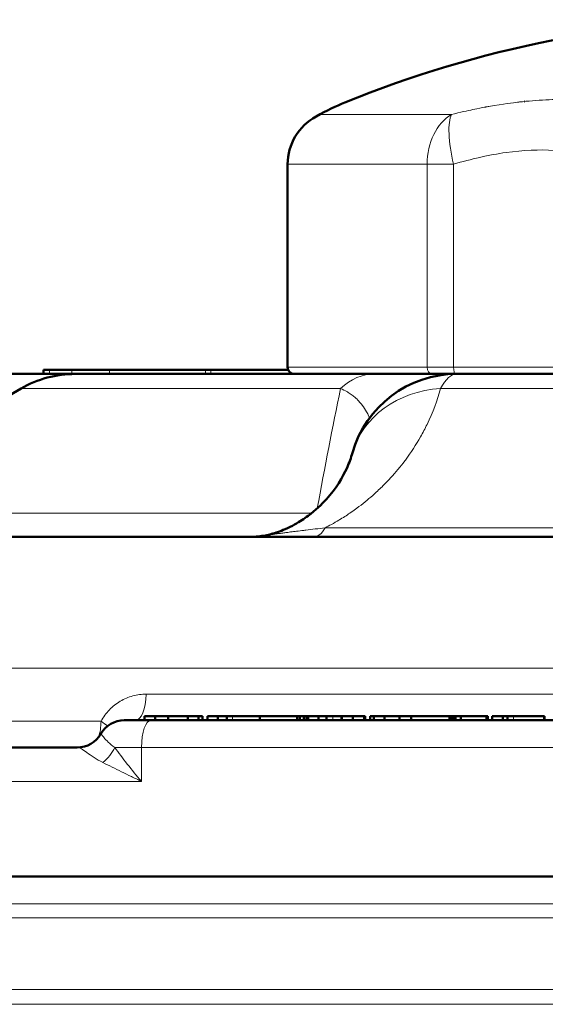
# Model space of a CAD drawing. Units: millimetres. Extents: x 575 to 1878, y -45 to 1874.
# Drawn here: x 1568 to 1607, y 1802 to 1874 of the extents above; entities that cross this region are included whole.
import ezdxf

# ---------------------------------------------------------------- set-up
doc = ezdxf.new("R2010")
doc.units = ezdxf.units.MM
doc.header["$LTSCALE"] = 7
doc.layers.add('A1 contornos visíveis', color=7, linetype='Continuous', lineweight=50)
doc.layers.add('B1 arestas tangentes', color=7, linetype='Continuous', lineweight=13)

msp = doc.modelspace()

# ---------------------------------------------------------------- linework, layer by layer
at = {"layer": 'A1 contornos visíveis'}
for p, q in [((1587.661, 1848.845), (1587.661, 1863.784)), ((1570.132, 1848.645), (1569.699, 1848.645)), ((1569.699, 1848.645), (1569.699, 1848.345)), ((1570.132, 1848.645), (1571.778, 1848.645)), ((1574.56, 1848.645), (1571.778, 1848.645)), ((1574.56, 1848.645), (1581.625, 1848.645)), ((1581.625, 1848.645), (1582.014, 1848.645)), ((1587.703, 1848.645), (1582.014, 1848.645)), ((1558.915, 1848.345), (1572.044, 1848.345)), ((1594.037, 1848.345), (1572.044, 1848.345)), ((1594.037, 1848.345), (1600.122, 1848.345)), ((1615.797, 1848.345), (1600.122, 1848.345)), ((1568.044, 1847.273), (1552.132, 1838.087)), ((1756.615, 1836.345), (1503.186, 1836.345)), ((1577.604, 1822.845), (1575.645, 1822.845)), ((1577.136, 1823.145), (1577.136, 1822.845)), ((1577.136, 1823.145), (1577.91, 1823.145)), ((1658.967, 1822.845), (1577.604, 1822.845)), ((1577.91, 1823.145), (1577.91, 1822.845)), ((1577.91, 1823.145), (1578.872, 1823.145)), ((1578.872, 1823.145), (1578.872, 1822.845)), ((1578.872, 1823.145), (1580.31, 1823.145)), ((1580.31, 1823.145), (1580.31, 1822.845)), ((1580.31, 1823.145), (1581.104, 1823.145)), ((1581.104, 1823.145), (1581.391, 1823.145)), ((1581.104, 1823.145), (1581.104, 1822.845)), ((1581.391, 1823.145), (1581.391, 1822.845)), ((1581.773, 1823.145), (1581.773, 1822.845)), ((1581.773, 1823.145), (1582.529, 1823.145)), ((1582.529, 1823.145), (1582.529, 1822.845)), ((1582.529, 1823.145), (1583.184, 1823.145)), ((1583.184, 1823.145), (1583.184, 1822.845)), ((1583.184, 1823.145), (1583.599, 1823.145)), ((1583.599, 1823.145), (1585.61, 1823.145)), ((1585.61, 1823.145), (1585.61, 1822.845)), ((1585.61, 1823.145), (1588.372, 1823.145)), ((1588.372, 1823.145), (1588.567, 1823.145)), ((1588.372, 1823.145), (1588.372, 1822.845)), ((1588.567, 1823.145), (1588.567, 1822.845)), ((1588.567, 1823.145), (1588.859, 1823.145)), ((1588.859, 1823.145), (1588.859, 1822.845)), ((1588.859, 1823.145), (1589.052, 1823.145)), ((1589.052, 1823.145), (1589.052, 1822.845)), ((1589.052, 1823.145), (1589.172, 1823.145)), ((1589.172, 1823.145), (1589.172, 1822.845)), ((1589.172, 1823.145), (1589.939, 1823.145)), ((1589.939, 1823.145), (1589.939, 1822.845)), ((1589.939, 1823.145), (1590.534, 1823.145)), ((1590.534, 1823.145), (1590.534, 1822.845)), ((1590.534, 1823.145), (1591.001, 1823.145)), ((1591.001, 1823.145), (1591.632, 1823.145)), ((1591.632, 1823.145), (1591.654, 1823.145)), ((1591.632, 1823.145), (1591.632, 1822.845)), ((1591.654, 1823.145), (1591.654, 1822.845)), ((1591.654, 1823.145), (1592.455, 1823.145)), ((1592.455, 1823.145), (1592.455, 1822.845)), ((1592.455, 1823.145), (1592.456, 1823.145)), ((1592.456, 1823.145), (1592.461, 1823.145)), ((1592.461, 1823.145), (1593.304, 1823.145)), ((1592.461, 1823.145), (1592.461, 1822.845)), ((1593.304, 1823.145), (1593.304, 1822.845)), ((1593.304, 1823.145), (1593.366, 1823.145)), ((1593.366, 1823.145), (1593.366, 1822.845)), ((1593.74, 1823.145), (1593.74, 1822.845)), ((1593.74, 1823.145), (1594.017, 1823.145)), ((1594.017, 1823.145), (1594.017, 1822.845)), ((1594.017, 1823.145), (1594.797, 1823.145)), ((1594.797, 1823.145), (1594.797, 1822.845)), ((1594.797, 1823.145), (1595.903, 1823.145)), ((1595.903, 1823.145), (1595.903, 1822.845)), ((1595.903, 1823.145), (1596.743, 1823.145)), ((1596.743, 1823.145), (1596.743, 1822.845)), ((1596.743, 1823.145), (1599.562, 1823.145)), ((1599.562, 1823.145), (1599.706, 1823.145)), ((1599.562, 1823.145), (1599.562, 1822.845)), ((1599.706, 1823.145), (1599.706, 1822.845)), ((1599.706, 1823.145), (1599.86, 1823.145)), ((1599.86, 1823.145), (1599.86, 1822.845)), ((1599.86, 1823.145), (1600.003, 1823.145)), ((1600.003, 1823.145), (1600.003, 1822.845)), ((1600.003, 1823.145), (1600.418, 1823.145)), ((1600.418, 1823.145), (1600.418, 1822.845)), ((1600.418, 1823.145), (1602.285, 1823.145)), ((1602.285, 1823.145), (1602.285, 1822.845)), ((1602.285, 1823.145), (1602.397, 1823.145)), ((1602.397, 1823.145), (1602.397, 1822.845)), ((1602.704, 1823.145), (1602.704, 1822.845)), ((1602.704, 1823.145), (1603.488, 1823.145)), ((1603.488, 1823.145), (1603.488, 1822.845)), ((1603.488, 1823.145), (1603.848, 1823.145)), ((1603.848, 1823.145), (1603.848, 1822.845)), ((1603.848, 1823.145), (1604.285, 1823.145)), ((1604.285, 1823.145), (1606.535, 1823.145)), ((1606.535, 1823.145), (1606.535, 1822.845)), ((1606.535, 1823.145), (1606.563, 1823.145)), ((1606.563, 1823.145), (1606.563, 1822.845)), ((1572.182, 1820.845), (1479.65, 1820.845)), ((1782.65, 1811.345), (1477.15, 1811.345))]:
    msp.add_line(p, q, dxfattribs=at)
for centre, radius, start, end in [((1622.9, 1792.428), 82, 90, 112.23494), ((1603.15, 1867.886), 2, 15.07908, 15.37204), ((1591.661, 1863.784), 4, 118.37607, 180), ((1588.161, 1848.845), 0.5, 180, 270), ((1572.044, 1840.345), 8, 90, 120), ((1600.122, 1840.345), 8, 90, 164.17396), ((1575.645, 1820.845), 2, 90, 150), ((1572.181, 1822.845), 2, 270, 330)]:
    msp.add_arc(centre, radius, start, end, dxfattribs=at)
msp.add_ellipse((1600.122, 1840.346), major_axis=(-7.698, 2.177), ratio=0.856783, start_param=6.282703, end_param=6.282707, dxfattribs=at)
for points in [[(1589.76, 1867.304), (1590.556, 1867.734), (1591.228, 1868.067), (1591.867, 1868.329)], [(1591.867, 1868.329), (1591.868, 1868.329), (1591.869, 1868.33), (1591.869, 1868.33)], [(1584.89, 1836.345), (1584.89, 1836.345), (1584.891, 1836.345), (1584.892, 1836.345)]]:
    msp.add_open_spline(points, degree=3, dxfattribs=at)
msp.add_open_spline([(1585.261, 1836.358), (1585.339, 1836.363), (1585.421, 1836.371), (1585.671, 1836.398), (1585.853, 1836.426), (1586.179, 1836.491), (1586.327, 1836.526), (1586.626, 1836.607), (1586.778, 1836.654), (1587.119, 1836.77), (1587.302, 1836.842), (1587.733, 1837.028), (1587.967, 1837.145), (1588.563, 1837.473), (1588.884, 1837.687), (1589.726, 1838.313), (1590.154, 1838.725), (1591.237, 1839.929), (1591.705, 1840.714), (1592.198, 1841.816), (1592.326, 1842.175), (1592.426, 1842.527)], degree=3, knots=[0.048143, 0.048143, 0.048143, 0.048143, 0.075897, 0.075897, 0.130435, 0.130435, 0.175549, 0.175549, 0.226477, 0.226477, 0.297541, 0.297541, 0.407926, 0.407926, 0.606552, 0.606552, 0.988905, 0.988905, 1.749867, 1.749867, 2.135999, 2.135999, 2.135999, 2.135999], dxfattribs=at)
at = {"layer": 'B1 arestas tangentes'}
for p, q in [((1590.057, 1867.444), (1599.715, 1867.444)), ((1587.688, 1863.784), (1587.661, 1863.784)), ((1587.688, 1848.845), (1587.688, 1863.784)), ((1597.921, 1863.784), (1587.688, 1863.784)), ((1597.921, 1863.784), (1599.872, 1863.784)), ((1597.921, 1863.784), (1597.921, 1848.845)), ((1599.872, 1848.845), (1599.872, 1863.784)), ((1570.132, 1848.645), (1570.132, 1848.345)), ((1571.778, 1848.645), (1571.778, 1848.345)), ((1574.56, 1848.645), (1574.56, 1848.345)), ((1581.625, 1848.645), (1581.625, 1848.345)), ((1582.014, 1848.645), (1582.014, 1848.345)), ((1587.661, 1848.845), (1587.688, 1848.845)), ((1587.688, 1848.845), (1597.921, 1848.845)), ((1597.921, 1848.845), (1599.872, 1848.845)), ((1611.312, 1848.845), (1599.872, 1848.845)), ((1568.044, 1847.273), (1591.558, 1847.273)), ((1598.917, 1847.273), (1615.627, 1847.273)), ((1595.625, 1841.131), (1595.626, 1841.131)), ((1593.807, 1839.301), (1593.807, 1839.301)), ((1589.413, 1838.087), (1552.132, 1838.087)), ((1620.252, 1837.015), (1590.416, 1837.015)), ((1493.192, 1826.694), (1766.609, 1826.694)), ((1661.737, 1824.775), (1577.247, 1824.775)), ((1573.931, 1822.775), (1493.055, 1822.775)), ((1583.599, 1823.145), (1583.599, 1822.845)), ((1591.001, 1823.145), (1591.001, 1822.845)), ((1592.456, 1823.145), (1592.456, 1822.845)), ((1604.285, 1823.145), (1604.285, 1822.845)), ((1573.914, 1821.845), (1573.913, 1821.845)), ((1574.939, 1820.845), (1576.91, 1820.845)), ((1576.91, 1820.845), (1659.352, 1820.845)), ((1576.91, 1820.845), (1576.91, 1818.345)), ((1576.91, 1818.345), (1477.15, 1818.345)), ((1770.599, 1809.321), (1489.202, 1809.321)), ((1770.496, 1808.295), (1489.304, 1808.295)), ((1769.135, 1803.033), (1490.665, 1803.033)), ((1769.161, 1801.934), (1490.64, 1801.934))]:
    msp.add_line(p, q, dxfattribs=at)
for centre, major_axis, ratio, start_param, end_param in [((1591.661, 1863.784), (0, 4), 0.993216, 0.415717, 1.570796), ((1591.661, 1863.784), (-1.901, 3.519), 0.867411, 6.188668, 6.283187), ((1600.931, 1863.784), (0, -4), 0.752453, 3.55731, 4.712389), ((1600.931, 1863.784), (-0.979, 3.878), 0.257113, 0.278845, 1.505996), ((1588.185, 1848.845), (0, -0.5), 0.993216, 4.712389, 6.283185), ((1598.297, 1848.845), (0, -0.5), 0.752453, 4.712389, 6.283185), ((1600.005, 1848.845), (0, -0.5), 0.264618, 4.712389, 6.283185), ((1594.037, 1840.345), (0, 8), 0.619865, 0, 0.523599), ((1600.122, 1840.345), (0, 8), 0.301436, 0, 0.523599), ((1600.122, 1840.345), (-7.697, 2.182), 0.856783, 5.103467, 6.283185), ((1600.122, 1840.345), (0.017, 5.501), 0.996785, 0.336661, 0.336667), ((1601.73, 1840.345), (0, 5.5), 0.996792, 0.871032, 0.871215), ((1601.73, 1840.345), (0, 5.5), 0.996792, 1.16211, 1.162282), ((1589.598, 1841.345), (0, -5), 0.327519, 0, 0.523599), ((1576.478, 1824.845), (0, -2), 0.384958, 0, 1.53589), ((1573.113, 1822.845), (0, -2), 0.408997, 0.909226, 1.53589), ((1573.113, 1822.845), (1.743, -0.98), 0.183094, 0.834714, 1.188101), ((1577.604, 1820.845), (0, 2), 0.346906, 0, 1.570796), ((1572.182, 1822.845), (0, -2), 0.999741, 0, 1.047198), ((1573.457, 1820.845), (-1.406, -1.422), 0.617477, 1.388907, 2.118757)]:
    msp.add_ellipse(centre, major_axis=major_axis, ratio=ratio, start_param=start_param, end_param=end_param, dxfattribs=at)
for points, knots in [([(1590.057, 1867.444), (1590.333, 1867.593), (1590.622, 1867.744), (1590.907, 1867.886), (1590.974, 1867.92), (1591.041, 1867.952), (1591.106, 1867.984), (1591.252, 1868.055), (1591.395, 1868.122), (1591.532, 1868.184), (1591.565, 1868.199), (1591.598, 1868.214), (1591.631, 1868.228), (1591.647, 1868.236), (1591.664, 1868.243), (1591.68, 1868.25), (1591.688, 1868.253), (1591.696, 1868.257), (1591.704, 1868.26), (1591.708, 1868.262), (1591.712, 1868.264), (1591.716, 1868.265), (1591.718, 1868.266), (1591.72, 1868.267), (1591.722, 1868.268), (1591.724, 1868.269), (1591.726, 1868.27), (1591.728, 1868.27), (1591.775, 1868.291), (1591.822, 1868.31), (1591.867, 1868.329)], [0, 0, 0, 0, 0.125, 0.125, 0.125, 0.1542355, 0.1542355, 0.1542355, 0.21875, 0.21875, 0.21875, 0.234375, 0.234375, 0.234375, 0.2421875, 0.2421875, 0.2421875, 0.2460937, 0.2460937, 0.2460937, 0.2480469, 0.2480469, 0.2480469, 0.2490234, 0.2490234, 0.2490234, 0.25, 0.25, 0.25, 0.2787455, 0.2787455, 0.2787455, 0.2787455]), ([(1614.018, 1867.444), (1613.614, 1867.625), (1613.203, 1867.775), (1612.797, 1867.899), (1612.658, 1867.942), (1612.52, 1867.981), (1612.383, 1868.018), (1612.221, 1868.061), (1612.06, 1868.101), (1611.902, 1868.137), (1611.572, 1868.212), (1611.252, 1868.272), (1610.944, 1868.321), (1610.417, 1868.405), (1609.929, 1868.456), (1609.499, 1868.488), (1609.449, 1868.492), (1609.4, 1868.496), (1609.351, 1868.499), (1609.327, 1868.501), (1609.303, 1868.502), (1609.279, 1868.504), (1609.273, 1868.504), (1609.269, 1868.505), (1609.26, 1868.505), (1609.251, 1868.506), (1609.242, 1868.506), (1609.232, 1868.507), (1609.214, 1868.508), (1609.196, 1868.509), (1609.178, 1868.51), (1609.117, 1868.514), (1609.056, 1868.517), (1608.995, 1868.521), (1608.91, 1868.525), (1608.824, 1868.529), (1608.738, 1868.532), (1608.442, 1868.544), (1608.14, 1868.55), (1607.833, 1868.55), (1607.219, 1868.55), (1606.585, 1868.526), (1605.933, 1868.48), (1605.607, 1868.456), (1605.277, 1868.427), (1604.944, 1868.392), (1604.881, 1868.386), (1604.818, 1868.379), (1604.755, 1868.372), (1604.75, 1868.372), (1604.743, 1868.371), (1604.743, 1868.371), (1604.733, 1868.37), (1604.713, 1868.367), (1604.681, 1868.364), (1604.653, 1868.361), (1604.617, 1868.357), (1604.572, 1868.351), (1604.27, 1868.316), (1603.583, 1868.239), (1602.467, 1868.04), (1602.427, 1868.033), (1602.387, 1868.026), (1602.346, 1868.018), (1602.325, 1868.014), (1602.304, 1868.011), (1602.284, 1868.007), (1602.278, 1868.006), (1602.271, 1868.004), (1602.271, 1868.004), (1602.261, 1868.003), (1602.249, 1868), (1602.235, 1867.998), (1602.21, 1867.993), (1602.178, 1867.987), (1602.138, 1867.98), (1601.979, 1867.95), (1601.7, 1867.897), (1601.297, 1867.812), (1600.894, 1867.727), (1600.367, 1867.609), (1599.715, 1867.444)], [0, 0, 0, 0, 0.093139, 0.093139, 0.093139, 0.125, 0.125, 0.125, 0.1625731, 0.1625731, 0.1625731, 0.2408267, 0.2408267, 0.2408267, 0.375, 0.375, 0.375, 0.390625, 0.390625, 0.390625, 0.3984375, 0.3984375, 0.3984375, 0.4003906, 0.4003906, 0.4003906, 0.4023437, 0.4023437, 0.4023437, 0.40625, 0.40625, 0.40625, 0.4193307, 0.4193307, 0.4193307, 0.4375, 0.4375, 0.4375, 0.5, 0.5, 0.5, 0.625, 0.625, 0.625, 0.6875, 0.6875, 0.6875, 0.6992187, 0.6992187, 0.6992187, 0.7001953, 0.7001953, 0.7001953, 0.71875, 0.71875, 0.71875, 0.7349677, 0.7349677, 0.7349677, 0.84375, 0.84375, 0.84375, 0.8476562, 0.8476562, 0.8476562, 0.8496094, 0.8496094, 0.8496094, 0.8500977, 0.8500977, 0.8500977, 0.859375, 0.859375, 0.859375, 0.875, 0.875, 0.875, 0.9375, 0.9375, 0.9375, 1, 1, 1, 1]), ([(1599.872, 1863.784), (1600.52, 1863.981), (1601.166, 1864.151), (1602.463, 1864.442), (1603.113, 1864.56), (1604.999, 1864.822), (1606.191, 1864.876), (1607.83, 1864.775), (1608.352, 1864.712), (1609.11, 1864.569), (1609.366, 1864.511), (1609.862, 1864.377), (1610.101, 1864.302), (1610.68, 1864.092), (1611.007, 1863.947), (1611.312, 1863.784)], [0, 0, 0, 0, 0.142023, 0.142023, 0.289511, 0.289511, 0.580732, 0.580732, 0.726342, 0.726342, 0.804356, 0.804356, 0.88237, 0.88237, 1, 1, 1, 1]), ([(1598.917, 1847.273), (1598.675, 1846.392), (1598.348, 1845.512), (1597.922, 1844.634), (1597.773, 1844.327), (1597.612, 1844.02), (1597.438, 1843.713), (1597.115, 1843.144), (1596.747, 1842.575), (1596.324, 1842.006), (1596.308, 1841.985), (1596.291, 1841.963), (1596.275, 1841.941), (1595.963, 1841.526), (1595.621, 1841.111), (1595.243, 1840.697), (1595.083, 1840.523), (1594.917, 1840.348), (1594.743, 1840.174), (1594.7, 1840.131), (1594.657, 1840.088), (1594.613, 1840.044), (1594.393, 1839.828), (1594.163, 1839.614), (1593.923, 1839.402), (1593.561, 1839.083), (1593.174, 1838.77), (1592.759, 1838.464), (1592.624, 1838.364), (1592.485, 1838.265), (1592.343, 1838.167), (1592.093, 1837.994), (1591.832, 1837.823), (1591.559, 1837.656), (1591.517, 1837.63), (1591.474, 1837.604), (1591.431, 1837.578), (1591.257, 1837.473), (1591.077, 1837.37), (1590.891, 1837.267), (1590.737, 1837.182), (1590.578, 1837.098), (1590.416, 1837.015)], [0, 0, 0, 0, 0.00526103, 0.00526103, 0.00526103, 0.00710159, 0.00710159, 0.00710159, 0.01052206, 0.01052206, 0.01052206, 0.0106535, 0.0106535, 0.0106535, 0.01315257, 0.01315257, 0.01315257, 0.01420625, 0.01420625, 0.01420625, 0.01446783, 0.01446783, 0.01446783, 0.01578308, 0.01578308, 0.01578308, 0.01776625, 0.01776625, 0.01776625, 0.0184136, 0.0184136, 0.0184136, 0.01955224, 0.01955224, 0.01955224, 0.01972886, 0.01972886, 0.01972886, 0.02044708, 0.02044708, 0.02044708, 0.02104411, 0.02104411, 0.02104411, 0.02104411]), ([(1593.69, 1845.101), (1593.648, 1845.2), (1593.602, 1845.299), (1593.552, 1845.397), (1593.525, 1845.45), (1593.497, 1845.503), (1593.467, 1845.556), (1593.375, 1845.721), (1593.27, 1845.885), (1593.147, 1846.048), (1593.109, 1846.098), (1593.069, 1846.148), (1593.027, 1846.198), (1592.942, 1846.3), (1592.848, 1846.402), (1592.744, 1846.503), (1592.681, 1846.563), (1592.615, 1846.623), (1592.545, 1846.682), (1592.502, 1846.718), (1592.458, 1846.753), (1592.411, 1846.788), (1592.324, 1846.855), (1592.229, 1846.921), (1592.124, 1846.986), (1592.091, 1847.007), (1592.057, 1847.027), (1592.021, 1847.048), (1591.887, 1847.125), (1591.737, 1847.201), (1591.558, 1847.273)], [0.012197341, 0.012197341, 0.012197341, 0.012197341, 0.013400046, 0.013400046, 0.013400046, 0.014050494, 0.014050494, 0.014050494, 0.016080055, 0.016080055, 0.016080055, 0.016709268, 0.016709268, 0.016709268, 0.017993649, 0.017993649, 0.017993649, 0.018760065, 0.018760065, 0.018760065, 0.019223129, 0.019223129, 0.019223129, 0.020100069, 0.020100069, 0.020100069, 0.020379463, 0.020379463, 0.020379463, 0.021440074, 0.021440074, 0.021440074, 0.021440074]), ([(1584.892, 1836.345), (1584.982, 1836.345), (1585.082, 1836.348), (1585.183, 1836.353), (1585.246, 1836.357), (1585.31, 1836.361), (1585.375, 1836.367), (1585.415, 1836.37), (1585.455, 1836.374), (1585.495, 1836.378), (1585.533, 1836.382), (1585.571, 1836.386), (1585.608, 1836.391), (1585.676, 1836.399), (1585.743, 1836.408), (1585.809, 1836.417), (1585.912, 1836.432), (1586.013, 1836.447), (1586.114, 1836.462), (1586.125, 1836.464), (1586.136, 1836.466), (1586.147, 1836.467), (1586.248, 1836.482), (1586.348, 1836.498), (1586.45, 1836.513), (1586.542, 1836.527), (1586.635, 1836.54), (1586.73, 1836.554), (1586.833, 1836.569), (1586.938, 1836.584), (1587.046, 1836.599), (1587.159, 1836.614), (1587.273, 1836.63), (1587.39, 1836.645), (1587.481, 1836.657), (1587.573, 1836.67), (1587.666, 1836.682), (1587.807, 1836.7), (1587.951, 1836.718), (1588.098, 1836.736), (1588.17, 1836.745), (1588.243, 1836.755), (1588.317, 1836.764), (1588.491, 1836.785), (1588.669, 1836.807), (1588.847, 1836.828), (1588.898, 1836.834), (1588.948, 1836.84), (1588.999, 1836.847), (1589.46, 1836.902), (1589.933, 1836.958), (1590.416, 1837.015)], [-0.000016146, -0.000016146, -0.000016146, -0.000016146, 0.000389254, 0.000389254, 0.000389254, 0.000641925, 0.000641925, 0.000641925, 0.000797714, 0.000797714, 0.000797714, 0.000943053, 0.000943053, 0.000943053, 0.001206175, 0.001206175, 0.001206175, 0.001614636, 0.001614636, 0.001614636, 0.00165945, 0.00165945, 0.00165945, 0.002065367, 0.002065367, 0.002065367, 0.002431557, 0.002431557, 0.002431557, 0.002830007, 0.002830007, 0.002830007, 0.003248478, 0.003248478, 0.003248478, 0.003573609, 0.003573609, 0.003573609, 0.0040654, 0.0040654, 0.0040654, 0.00430921, 0.00430921, 0.00430921, 0.004882321, 0.004882321, 0.004882321, 0.005044737, 0.005044737, 0.005044737, 0.006516155, 0.006516155, 0.006516155, 0.006516155]), ([(1573.931, 1822.775), (1574.103, 1823.086), (1574.31, 1823.365), (1574.549, 1823.613), (1574.669, 1823.737), (1574.797, 1823.854), (1574.931, 1823.96), (1575.065, 1824.066), (1575.204, 1824.162), (1575.348, 1824.248), (1575.492, 1824.334), (1575.641, 1824.41), (1575.795, 1824.476), (1575.949, 1824.542), (1576.108, 1824.598), (1576.268, 1824.642), (1576.588, 1824.731), (1576.914, 1824.775), (1577.247, 1824.775)], [0, 0, 0, 0, 0.001068237, 0.001068237, 0.001068237, 0.001602356, 0.001602356, 0.001602356, 0.002136474, 0.002136474, 0.002136474, 0.002670593, 0.002670593, 0.002670593, 0.003204711, 0.003204711, 0.003204711, 0.004272948, 0.004272948, 0.004272948, 0.004272948]), ([(1573.914, 1821.845), (1573.921, 1821.845), (1573.943, 1821.821), (1574.022, 1821.727), (1574.079, 1821.656), (1574.237, 1821.472), (1574.338, 1821.36), (1574.597, 1821.109), (1574.752, 1820.975), (1574.939, 1820.845)], [0, 0, 0, 0, 0.000909267, 0.000909267, 0.001818535, 0.001818535, 0.002727802, 0.002727802, 0.00363707, 0.00363707, 0.00363707, 0.00363707]), ([(1574.067, 1819.734), (1573.83, 1819.853), (1573.613, 1819.981), (1573.218, 1820.235), (1573.042, 1820.361), (1572.735, 1820.581), (1572.601, 1820.677), (1572.37, 1820.808), (1572.271, 1820.845), (1572.182, 1820.845)], [0, 0, 0, 0, 0.000953699, 0.000953699, 0.001907397, 0.001907397, 0.002861096, 0.002861096, 0.003814794, 0.003814794, 0.003814794, 0.003814794]), ([(1574.939, 1820.845), (1575.225, 1820.45), (1575.533, 1820.042), (1575.859, 1819.627), (1575.862, 1819.624), (1575.864, 1819.621), (1575.866, 1819.619), (1576.194, 1819.201), (1576.541, 1818.777), (1576.91, 1818.345)], [0, 0, 0, 0, 0.00174035, 0.00174035, 0.00174035, 0.001751639, 0.001751639, 0.001751639, 0.003503279, 0.003503279, 0.003503279, 0.003503279]), ([(1576.91, 1818.345), (1576.659, 1818.463), (1576.407, 1818.583), (1575.917, 1818.819), (1575.675, 1818.936), (1574.964, 1819.285), (1574.505, 1819.514), (1574.067, 1819.734)], [-0.000017019, -0.000017019, -0.000017019, -0.000017019, 0.000862514, 0.000862514, 0.001742048, 0.001742048, 0.003501114, 0.003501114, 0.003501114, 0.003501114])]:
    msp.add_open_spline(points, degree=3, knots=knots, dxfattribs=at)
msp.add_open_spline([(1589.844, 1838.453), (1590.394, 1841.46), (1590.962, 1844.418), (1591.558, 1847.273)], degree=3, dxfattribs=at)

doc.saveas('drawing.dxf')
